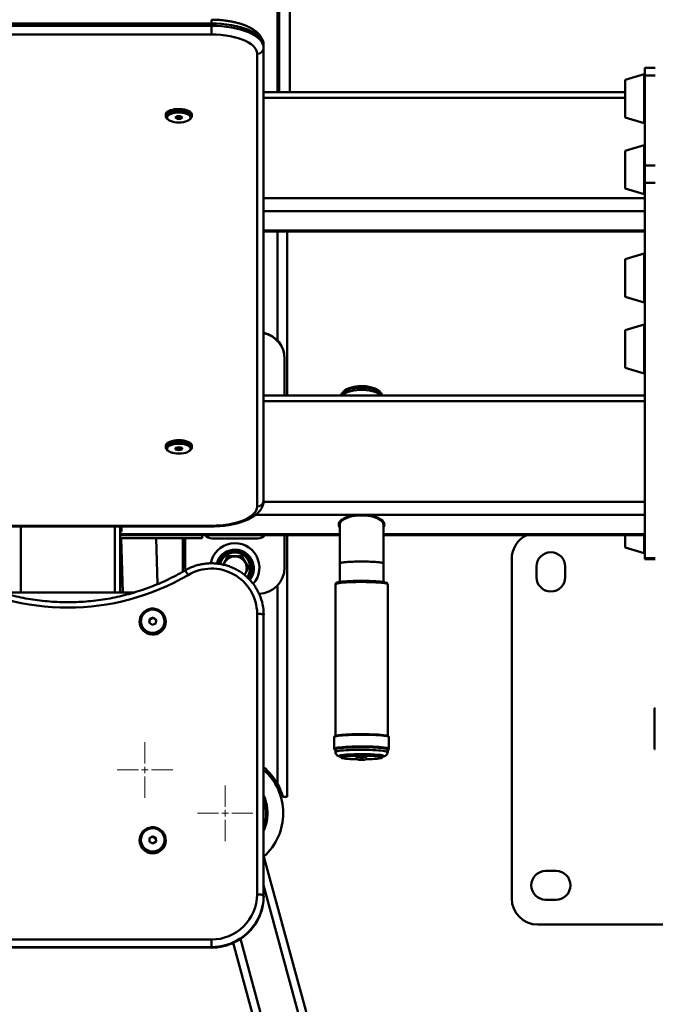
# Paper-space layout 'Лист1' of a CAD drawing. Units: millimetres. Extents: x -4064 to 4079, y -4341 to 2537.
# Drawn here: x -2497 to -2010, y -2819 to -2065 of the extents above; entities that cross this region are included whole.
import ezdxf

# ---------------------------------------------------------------- set-up
doc = ezdxf.new("R2010")
doc.units = ezdxf.units.MM

# ---------------------------------------------------------------- blocks, each defined once
blk = doc.blocks.new('SW_CENTERMARKSYMBOL_26')
at = {"color": 0, "linetype": 'Continuous', "lineweight": 18}
for p, q in [((0, 5), (0, 21.27)), ((-5, 0), (-21.27, 0)), ((0, 0), (-2.5, 0)), ((0, 0), (0, 2.5)), ((0, 0), (0, -2.5)), ((0, 0), (2.5, 0)), ((5, 0), (21.27, 0)), ((0, -5), (0, -21.27))]:
    blk.add_line(p, q, dxfattribs=at)
blk = doc.blocks.new('SW_CENTERMARKSYMBOL_27')
at = {"color": 0, "linetype": 'Continuous', "lineweight": 18}
for p, q in [((0, 5), (0, 21.27)), ((-5, 0), (-21.27, 0)), ((0, 0), (-2.5, 0)), ((0, 0), (0, 2.5)), ((0, 0), (0, -2.5)), ((0, 0), (2.5, 0)), ((5, 0), (21.27, 0)), ((0, -5), (0, -21.27))]:
    blk.add_line(p, q, dxfattribs=at)

psp = doc.layouts.new('Лист1')

# ---------------------------------------------------------------- linework, layer by layer
at = {"color": 7, "linetype": 'Continuous', "lineweight": 50}
for p, q in [((-2299.67, -2120.73), (-2299.67, -2026.53)), ((-2298.27, -2075.91), (-2298.27, -2049.91)), ((-2298.17, -2120.73), (-2298.17, -2043.96)), ((-2290.17, -2120.73), (-2290.17, -2043.96)), ((-2350.17, -2068.23), (-2570.17, -2068.23)), ((-2570.17, -2070.04), (-2350.17, -2070.04)), ((-2350.17, -2070.04), (-2350.17, -2068.23)), ((-2350.17, -2076.69), (-2350.17, -2070.04)), ((-2350.17, -2076.69), (-2570.17, -2076.69)), ((-2298.17, -2075.91), (-2298.27, -2075.91)), ((-2310.17, -2086.95), (-2310.17, -2085.13)), ((-2310.17, -2086.95), (-2310.17, -2433.49)), ((-2315.17, -2438.03), (-2315.17, -2091.48)), ((-2010.17, -2102.24), (-2018.17, -2102.24)), ((-2018.17, -2108.01), (-2018.17, -2102.24)), ((-2018.81, -2107.06), (-2033.17, -2111.38)), ((-2018.17, -2108.01), (-2010.17, -2108.01)), ((-2018.17, -2176.89), (-2018.17, -2108.01)), ((-2033.17, -2111.38), (-2033.17, -2140.28)), ((-2033.17, -2120.73), (-2310.17, -2120.73)), ((-2385.17, -2137.97), (-2385.17, -2139.33)), ((-2376.7, -2139.2), (-2378.05, -2140.28)), ((-2378.05, -2140.28), (-2376.52, -2141.31)), ((-2376.82, -2139.29), (-2376.52, -2139.5)), ((-2373.82, -2139.15), (-2376.7, -2139.2)), ((-2376.52, -2139.5), (-2373.63, -2139.45)), ((-2376.52, -2139.5), (-2376.52, -2141.31)), ((-2372.28, -2140.19), (-2373.82, -2139.15)), ((-2373.63, -2139.45), (-2373.51, -2139.36)), ((-2373.63, -2139.45), (-2373.63, -2141.27)), ((-2373.63, -2141.27), (-2372.28, -2140.19)), ((-2365.17, -2139.33), (-2365.17, -2137.97)), ((-2033.17, -2140.28), (-2018.81, -2144.59)), ((-2384.01, -2141.3), (-2383.13, -2142.01)), ((-2376.52, -2141.31), (-2373.63, -2141.27)), ((-2367.21, -2142.01), (-2366.32, -2141.3)), ((-2018.81, -2161.43), (-2033.17, -2165.75)), ((-2033.17, -2165.75), (-2033.17, -2193.54)), ((-2018.17, -2176.89), (-2010.17, -2176.89)), ((-2018.17, -2190.18), (-2018.17, -2176.89)), ((-2033.17, -2193.54), (-2033.17, -2194.65)), ((-2018.17, -2190.18), (-2010.17, -2190.18)), ((-2018.17, -2195.15), (-2018.17, -2190.18)), ((-2033.17, -2194.65), (-2018.81, -2198.97)), ((-2018.17, -2195.15), (-2018.17, -2197.08)), ((-2018.17, -2197.08), (-2018.17, -2197.88)), ((-2018.17, -2208.1), (-2018.17, -2197.88)), ((-2018.17, -2212.07), (-2018.17, -2208.1)), ((-2018.17, -2226.86), (-2018.17, -2212.07)), ((-2310.17, -2227.56), (-2018.17, -2227.56)), ((-2292.17, -2227.56), (-2292.17, -2353.17)), ((-2018.17, -2227.56), (-2018.17, -2226.86)), ((-2018.17, -2332.5), (-2018.17, -2227.56)), ((-2018.81, -2244.41), (-2033.17, -2248.73)), ((-2033.17, -2248.73), (-2033.17, -2277.61)), ((-2033.17, -2277.61), (-2033.17, -2277.63)), ((-2033.17, -2277.63), (-2018.81, -2281.95)), ((-2018.81, -2298.79), (-2033.17, -2303.11)), ((-2033.17, -2303.11), (-2033.17, -2332.01)), ((-2294.17, -2325.02), (-2294.17, -2324.67)), ((-2294.17, -2325.02), (-2294.17, -2353.17)), ((-2033.17, -2332.01), (-2018.81, -2336.32)), ((-2018.17, -2332.5), (-2018.17, -2335.24)), ((-2018.17, -2440.54), (-2018.17, -2335.24)), ((-2018.17, -2353.17), (-2310.17, -2353.17)), ((-2251.04, -2352.54), (-2251.32, -2353.17)), ((-2385.17, -2391.54), (-2385.17, -2392.9)), ((-2384.01, -2394.87), (-2383.13, -2395.58)), ((-2377.58, -2393.13), (-2377.75, -2394.35)), ((-2377.75, -2394.35), (-2375.33, -2395.02)), ((-2375, -2392.59), (-2377.58, -2393.13)), ((-2376.46, -2392.9), (-2375.33, -2393.21)), ((-2375.33, -2393.21), (-2373.87, -2392.9)), ((-2375.33, -2393.21), (-2375.33, -2395.02)), ((-2375.33, -2395.02), (-2372.75, -2394.47)), ((-2372.59, -2393.25), (-2375, -2392.59)), ((-2372.75, -2393.21), (-2372.75, -2394.47)), ((-2372.75, -2394.47), (-2372.59, -2393.25)), ((-2367.21, -2395.58), (-2366.32, -2394.87)), ((-2365.17, -2392.9), (-2365.17, -2391.54)), ((-2018.17, -2440.54), (-2018.17, -2444.51)), ((-2251.87, -2449.69), (-2251.87, -2451.9)), ((-2018.17, -2444.51), (-2235.17, -2444.51)), ((-2218.47, -2451.9), (-2218.47, -2449.69)), ((-2018.17, -2444.51), (-2018.17, -2459.3)), ((-2570.17, -2452.82), (-2350.17, -2452.82)), ((-2570.17, -2453.29), (-2350.17, -2453.29)), ((-2420.17, -2503.79), (-2420.17, -2453.29)), ((-2419.17, -2454.5), (-2420.17, -2454.5)), ((-2419.17, -2457.22), (-2420.17, -2457.22)), ((-2419.17, -2453.29), (-2419.17, -2457.22)), ((-2251.87, -2451.9), (-2251.87, -2481.66)), ((-2218.47, -2481.66), (-2218.47, -2451.9)), ((-2420.17, -2460), (-2251.87, -2460)), ((-2420.17, -2462.4), (-2357.17, -2462.4)), ((-2419.21, -2462.4), (-2418.12, -2503.79)), ((-2391.48, -2497.5), (-2392.4, -2462.4)), ((-2372.17, -2462.4), (-2372.17, -2487.99)), ((-2370.17, -2484.87), (-2370.17, -2462.4)), ((-2357.17, -2462.4), (-2357.17, -2460)), ((-2349.67, -2462.47), (-2314.67, -2462.47)), ((-2294.17, -2460), (-2294.17, -2484.87)), ((-2292.17, -2460), (-2292.17, -2660.43)), ((-2218.47, -2460), (-2018.17, -2460)), ((-2033.17, -2460), (-2033.17, -2469.36)), ((-2018.17, -2459.3), (-2018.17, -2460)), ((-2018.17, -2469.85), (-2018.17, -2460)), ((-2033.17, -2469.36), (-2018.81, -2473.68)), ((-2018.17, -2469.85), (-2018.17, -2472.59)), ((-2018.17, -2477.56), (-2018.17, -2472.59)), ((-2341.13, -2482.61), (-2337.54, -2476.1)), ((-2337.54, -2476.1), (-2327.15, -2475.9)), ((-2337.54, -2476.1), (-2337.54, -2476.4)), ((-2327.15, -2475.9), (-2327.15, -2476.19)), ((-2327.15, -2475.9), (-2321.78, -2484.79)), ((-2120.17, -2738.13), (-2120.17, -2478.13)), ((-2018.17, -2477.56), (-2010.17, -2477.56)), ((-2018.17, -2478.5), (-2018.17, -2477.56)), ((-2018.17, -2478.5), (-2010.17, -2478.5)), ((-2370.08, -2486.73), (-2370.17, -2484.87)), ((-2340.05, -2480.98), (-2340.98, -2482.65)), ((-2321.78, -2484.79), (-2321.78, -2485.08)), ((-2320.42, -2484.99), (-2320.42, -2484.91)), ((-2251.87, -2481.66), (-2251.87, -2495.8)), ((-2218.47, -2495.81), (-2218.47, -2481.66)), ((-2101.17, -2492.13), (-2101.17, -2484.13)), ((-2079.17, -2484.13), (-2079.17, -2492.13)), ((-2324.29, -2489.66), (-2324.83, -2490.53)), ((-2324.79, -2490.56), (-2324.29, -2489.66)), ((-2255.17, -2497.6), (-2255.17, -2613.73)), ((-2215.17, -2613.76), (-2215.17, -2497.6)), ((-2408.92, -2503.79), (-2511.42, -2503.79)), ((-2397.46, -2524.16), (-2397.83, -2526.98)), ((-2397.46, -2524.51), (-2397.79, -2527.01)), ((-2394.79, -2523.07), (-2397.46, -2524.16)), ((-2394.79, -2523.42), (-2397.46, -2524.51)), ((-2397.46, -2524.51), (-2397.46, -2524.16)), ((-2392.5, -2524.81), (-2394.79, -2523.07)), ((-2394.79, -2523.42), (-2394.79, -2523.07)), ((-2392.54, -2525.12), (-2394.79, -2523.42)), ((-2392.88, -2527.62), (-2392.5, -2524.81)), ((-2315.17, -2735.11), (-2315.17, -2520.15)), ((-2310.17, -2521.02), (-2310.17, -2735.98)), ((-2405.17, -2526.07), (-2405.17, -2526.33)), ((-2397.83, -2526.98), (-2395.54, -2528.71)), ((-2395.54, -2528.71), (-2392.88, -2527.62)), ((-2385.25, -2527.61), (-2385.17, -2526.33)), ((-2385.17, -2526.33), (-2385.17, -2526.07)), ((-2010.92, -2592.38), (-2010.17, -2592.38)), ((-2010.92, -2623.88), (-2010.92, -2592.38)), ((-2256.17, -2614.65), (-2256.17, -2623.61)), ((-2214.17, -2623.61), (-2214.17, -2614.65)), ((-2255.36, -2624.42), (-2255.17, -2624.5)), ((-2255.17, -2624.11), (-2255.17, -2626.1)), ((-2250.92, -2629.09), (-2250.92, -2630.29)), ((-2231.19, -2630.26), (-2231.17, -2630.3)), ((-2219.42, -2630.29), (-2219.42, -2629.09)), ((-2215.17, -2626.1), (-2215.17, -2624.11)), ((-2215.17, -2624.5), (-2215.04, -2624.45)), ((-2010.17, -2623.88), (-2010.92, -2623.88)), ((-2295.39, -2660.43), (-2292.17, -2660.43)), ((-2395.27, -2690.47), (-2397.72, -2691.97)), ((-2395.27, -2690.82), (-2397.7, -2692.31)), ((-2392.72, -2691.81), (-2395.27, -2690.47)), ((-2395.27, -2690.82), (-2395.27, -2690.47)), ((-2392.72, -2692.15), (-2395.27, -2690.82)), ((-2405.17, -2693.48), (-2405.17, -2693.75)), ((-2397.72, -2691.97), (-2397.62, -2694.82)), ((-2397.62, -2694.82), (-2395.07, -2696.15)), ((-2395.07, -2696.15), (-2392.62, -2694.65)), ((-2392.62, -2694.65), (-2392.72, -2691.81)), ((-2392.72, -2692.15), (-2392.72, -2691.81)), ((-2392.63, -2694.66), (-2392.72, -2692.15)), ((-2385.17, -2693.75), (-2385.17, -2693.48)), ((-2245.33, -2943.94), (-2310.17, -2705.22)), ((-2094.17, -2717.13), (-2086.17, -2717.13)), ((-2310.17, -2736.32), (-2310.17, -2735.98)), ((-2086.17, -2739.13), (-2094.17, -2739.13)), ((-1840.17, -2758.13), (-2100.17, -2758.13)), ((-2570.17, -2769.58), (-2350.17, -2769.58)), ((-2350.17, -2775.37), (-2350.17, -2769.58)), ((-2289.9, -2932.44), (-2333.44, -2772.14)), ((-2350.17, -2775.37), (-2570.17, -2775.37)), ((-2570.17, -2775.71), (-2350.17, -2775.71)), ((-2570.17, -2775.79), (-2350.17, -2775.79)), ((-2350.17, -2775.71), (-2350.17, -2775.37))]:
    psp.add_line(p, q, dxfattribs=at)
at = {"color": 8, "linetype": 'Continuous', "lineweight": 50}
for p, q in [((-2350.17, -2068.23), (-2350.17, -2065.34)), ((-2018.81, -2107.06), (-2018.81, -2144.59)), ((-2310.17, -2125.06), (-2033.17, -2125.06)), ((-2018.81, -2161.43), (-2018.81, -2197.52)), ((-2018.81, -2197.52), (-2018.81, -2198.97)), ((-2310.17, -2202.1), (-2018.17, -2202.1)), ((-2310.17, -2212.07), (-2018.17, -2212.07)), ((-2310.17, -2226.86), (-2018.17, -2226.86)), ((-2299.67, -2227.56), (-2299.67, -2310.91)), ((-2018.81, -2244.41), (-2018.81, -2281.93)), ((-2018.81, -2281.93), (-2018.81, -2281.95)), ((-2018.81, -2298.79), (-2018.81, -2336.32)), ((-2018.17, -2357.5), (-2310.17, -2357.5)), ((-2018.17, -2434.54), (-2310.26, -2434.54)), ((-2235.17, -2444.51), (-2316.39, -2444.51)), ((-2496.17, -2503.79), (-2496.17, -2453.29)), ((-2424.17, -2503.79), (-2424.17, -2453.29)), ((-2419.17, -2454.4), (-2420.17, -2454.4)), ((-2350.17, -2453.29), (-2350.17, -2452.82)), ((-2251.87, -2459.3), (-2420.17, -2459.3)), ((-2018.17, -2459.3), (-2218.47, -2459.3)), ((-2018.81, -2460), (-2018.81, -2473.68)), ((-2299.67, -2498.63), (-2299.67, -2650.19)), ((-2253.22, -2937.79), (-2310.17, -2728.11)), ((-2284.01, -2931.24), (-2328.02, -2769.19)), ((-2350.17, -2775.79), (-2350.17, -2775.71))]:
    psp.add_line(p, q, dxfattribs=at)
at = {"color": 7, "linetype": 'Continuous', "lineweight": 50, "flags": 128}
for points in [[(-2310.17, -2085.13), (-2310.36, -2083.48), (-2310.94, -2081.84), (-2311.89, -2080.23), (-2313.21, -2078.67), (-2314.89, -2077.17), (-2316.91, -2075.74), (-2319.25, -2074.41), (-2321.88, -2073.18), (-2324.79, -2072.07), (-2327.95, -2071.08), (-2331.31, -2070.23), (-2334.86, -2069.52), (-2338.56, -2068.96), (-2342.36, -2068.55), (-2346.25, -2068.31), (-2350.17, -2068.23)], [(-2350.17, -2070.04), (-2346.25, -2070.12), (-2342.36, -2070.37), (-2338.56, -2070.77), (-2334.86, -2071.33), (-2331.31, -2072.04), (-2327.95, -2072.89), (-2324.79, -2073.88), (-2321.88, -2074.99), (-2319.25, -2076.22), (-2316.91, -2077.56), (-2314.89, -2078.98), (-2313.21, -2080.48), (-2311.89, -2082.04), (-2310.94, -2083.65), (-2310.36, -2085.29), (-2310.17, -2086.95)], [(-2315.17, -2091.48), (-2315.36, -2089.93), (-2315.93, -2088.4), (-2316.88, -2086.91), (-2318.19, -2085.46), (-2319.86, -2084.08), (-2321.85, -2082.78), (-2324.16, -2081.58), (-2326.75, -2080.49), (-2329.6, -2079.51), (-2332.67, -2078.67), (-2335.93, -2077.97), (-2339.35, -2077.41), (-2342.89, -2077.01), (-2346.51, -2076.77), (-2350.17, -2076.69)], [(-2366.7, -2135.72), (-2367.86, -2135.08), (-2369.28, -2134.55), (-2370.92, -2134.14), (-2372.71, -2133.87), (-2374.59, -2133.75), (-2376.49, -2133.78), (-2378.34, -2133.96), (-2380.08, -2134.29), (-2381.64, -2134.74), (-2382.96, -2135.32), (-2384.01, -2135.99), (-2384.73, -2136.73), (-2385.11, -2137.52), (-2385.17, -2137.97)], [(-2384.01, -2141.3), (-2384.49, -2140.86), (-2385.01, -2140.08), (-2385.17, -2139.28), (-2384.97, -2138.48), (-2384.41, -2137.72), (-2383.52, -2137), (-2382.33, -2136.38), (-2380.88, -2135.86), (-2379.23, -2135.46), (-2377.43, -2135.21), (-2375.54, -2135.1), (-2373.64, -2135.15), (-2371.8, -2135.35), (-2370.08, -2135.69), (-2368.54, -2136.16), (-2367.24, -2136.75), (-2366.23, -2137.43), (-2365.54, -2138.18), (-2365.2, -2138.97), (-2365.22, -2139.77), (-2365.6, -2140.56), (-2366.32, -2141.3)], [(-2382.79, -2142.26), (-2381.67, -2142.86), (-2380.28, -2143.36), (-2378.69, -2143.73), (-2376.95, -2143.96), (-2375.14, -2144.04), (-2373.33, -2143.96), (-2371.59, -2143.72), (-2370, -2143.35), (-2368.62, -2142.84), (-2367.51, -2142.23), (-2366.72, -2141.54), (-2366.27, -2140.8), (-2366.18, -2140.03), (-2366.46, -2139.27), (-2367.1, -2138.55), (-2368.07, -2137.89), (-2369.33, -2137.34), (-2370.83, -2136.9), (-2372.5, -2136.6), (-2374.29, -2136.45), (-2376.11, -2136.45), (-2377.89, -2136.61), (-2379.56, -2136.91), (-2381.05, -2137.36), (-2382.3, -2137.91), (-2383.26, -2138.57), (-2383.89, -2139.29), (-2384.16, -2140.05), (-2384.06, -2140.82), (-2383.6, -2141.57), (-2382.79, -2142.26)], [(-2251.09, -2352.58), (-2251.04, -2352.49), (-2250.32, -2351.51), (-2249.27, -2350.58), (-2247.9, -2349.73), (-2246.24, -2348.98), (-2244.34, -2348.33), (-2242.23, -2347.82), (-2239.97, -2347.44), (-2237.59, -2347.22), (-2235.17, -2347.14)], [(-2249.77, -2350.97), (-2249.63, -2350.75), (-2248.86, -2349.83), (-2247.76, -2348.98), (-2246.37, -2348.21), (-2244.71, -2347.54), (-2242.83, -2346.98), (-2240.78, -2346.55), (-2238.59, -2346.26), (-2236.32, -2346.11), (-2234.02, -2346.11), (-2231.75, -2346.26), (-2229.56, -2346.55), (-2227.5, -2346.98), (-2225.62, -2347.54), (-2223.97, -2348.21), (-2222.58, -2348.98), (-2221.48, -2349.83), (-2220.7, -2350.75), (-2220.57, -2350.97)], [(-2235.17, -2347.14), (-2232.74, -2347.22), (-2230.37, -2347.44), (-2228.1, -2347.82), (-2226, -2348.33), (-2224.09, -2348.98), (-2222.44, -2349.73), (-2221.07, -2350.58), (-2220.01, -2351.51), (-2219.29, -2352.49), (-2219.25, -2352.57)], [(-2369.68, -2388), (-2371.37, -2387.63), (-2373.18, -2387.4), (-2375.08, -2387.31), (-2376.97, -2387.38), (-2378.8, -2387.6), (-2380.5, -2387.96), (-2382, -2388.45), (-2383.26, -2389.05), (-2384.23, -2389.75), (-2384.86, -2390.5), (-2385.15, -2391.3), (-2385.17, -2391.54)], [(-2384.01, -2394.87), (-2384.3, -2394.62), (-2384.91, -2393.86), (-2385.16, -2393.06), (-2385.05, -2392.26), (-2384.59, -2391.48), (-2383.78, -2390.75), (-2382.66, -2390.1), (-2381.28, -2389.55), (-2379.67, -2389.12), (-2377.9, -2388.83), (-2376.03, -2388.69), (-2374.13, -2388.69), (-2372.26, -2388.85), (-2370.5, -2389.16), (-2368.91, -2389.6), (-2367.55, -2390.16), (-2366.46, -2390.82), (-2365.69, -2391.55), (-2365.26, -2392.33), (-2365.18, -2393.14), (-2365.47, -2393.93), (-2366.11, -2394.69), (-2366.32, -2394.87)], [(-2365.17, -2391.54), (-2365.18, -2391.38), (-2365.43, -2390.58), (-2366.03, -2389.82), (-2366.97, -2389.12), (-2368.2, -2388.51), (-2369.68, -2388)], [(-2380.1, -2396.98), (-2378.49, -2397.34), (-2376.74, -2397.55), (-2374.92, -2397.61), (-2373.11, -2397.51), (-2371.39, -2397.26), (-2369.82, -2396.86), (-2368.48, -2396.35), (-2367.4, -2395.73), (-2366.65, -2395.03), (-2366.24, -2394.28), (-2366.2, -2393.51), (-2366.52, -2392.75), (-2367.2, -2392.03), (-2368.21, -2391.39), (-2369.5, -2390.85), (-2371.02, -2390.43), (-2372.71, -2390.14), (-2374.5, -2390.01), (-2376.33, -2390.03), (-2378.1, -2390.21), (-2379.75, -2390.53), (-2381.22, -2390.99), (-2382.43, -2391.56), (-2383.35, -2392.22), (-2383.94, -2392.95), (-2384.17, -2393.72), (-2384.02, -2394.48), (-2383.52, -2395.22), (-2382.67, -2395.9), (-2381.52, -2396.5), (-2380.1, -2396.98)], [(-2350.17, -2452.82), (-2346.51, -2452.74), (-2342.89, -2452.49), (-2339.35, -2452.09), (-2335.93, -2451.54), (-2332.67, -2450.84), (-2329.6, -2449.99), (-2326.75, -2449.02), (-2324.16, -2447.92), (-2321.85, -2446.72), (-2319.86, -2445.42), (-2318.19, -2444.04), (-2316.88, -2442.6), (-2315.93, -2441.1), (-2315.36, -2439.57), (-2315.17, -2438.03)], [(-2235.17, -2444.51), (-2237.66, -2444.58), (-2240.1, -2444.8), (-2242.44, -2445.17), (-2244.63, -2445.68), (-2246.63, -2446.31), (-2248.39, -2447.06), (-2249.89, -2447.9), (-2251.09, -2448.83), (-2251.96, -2449.82), (-2252.49, -2450.85), (-2252.67, -2451.9), (-2252.49, -2452.95), (-2251.96, -2453.98), (-2251.87, -2454.11)], [(-2251.87, -2451.9), (-2251.77, -2451.13), (-2251.32, -2450.12), (-2250.54, -2449.14), (-2249.42, -2448.22), (-2248, -2447.39), (-2246.31, -2446.64), (-2244.38, -2446.02), (-2242.26, -2445.51), (-2239.98, -2445.14), (-2237.6, -2444.92), (-2235.17, -2444.84)], [(-2218.47, -2451.9), (-2218.48, -2451.64), (-2218.75, -2450.62), (-2219.36, -2449.62), (-2220.32, -2448.67), (-2221.59, -2447.79), (-2223.15, -2447), (-2224.96, -2446.32), (-2226.99, -2445.75), (-2229.2, -2445.31), (-2231.54, -2445.01), (-2233.95, -2444.86), (-2236.39, -2444.86), (-2238.8, -2445.01), (-2241.13, -2445.31), (-2243.34, -2445.75), (-2245.37, -2446.32), (-2247.19, -2447), (-2248.75, -2447.79), (-2250.02, -2448.67), (-2250.97, -2449.62), (-2251.59, -2450.62), (-2251.86, -2451.64), (-2251.87, -2451.9)], [(-2218.47, -2454.11), (-2218.38, -2453.98), (-2217.85, -2452.95), (-2217.67, -2451.9), (-2217.85, -2450.85), (-2218.38, -2449.82), (-2219.25, -2448.83), (-2220.45, -2447.9), (-2221.94, -2447.06), (-2223.71, -2446.31), (-2225.71, -2445.68), (-2227.9, -2445.17), (-2230.24, -2444.8), (-2232.68, -2444.58), (-2235.17, -2444.51)], [(-2235.17, -2444.84), (-2232.74, -2444.92), (-2230.36, -2445.14), (-2228.08, -2445.51), (-2225.95, -2446.02), (-2224.02, -2446.64), (-2222.33, -2447.39), (-2220.91, -2448.22), (-2219.8, -2449.14), (-2219.01, -2450.12), (-2218.57, -2451.13), (-2218.47, -2451.9)], [(-2252.37, -2450.54), (-2251.96, -2451.27), (-2251.83, -2451.44)], [(-2218.47, -2451.39), (-2218.38, -2451.27), (-2217.97, -2450.54)], [(-2251.87, -2481.66), (-2251.82, -2481.55), (-2251.47, -2481.34), (-2250.77, -2481.14), (-2249.73, -2480.94), (-2248.39, -2480.77), (-2246.76, -2480.61), (-2244.88, -2480.47), (-2242.8, -2480.36), (-2240.56, -2480.28), (-2238.2, -2480.23), (-2235.78, -2480.2), (-2233.34, -2480.21), (-2230.94, -2480.25), (-2228.64, -2480.32), (-2226.47, -2480.41), (-2224.49, -2480.54), (-2222.73, -2480.69), (-2221.24, -2480.85), (-2220.05, -2481.04), (-2219.18, -2481.24), (-2218.65, -2481.44), (-2218.47, -2481.66), (-2218.47, -2481.66)], [(-2218.47, -2481.66), (-2218.51, -2481.55), (-2218.87, -2481.34), (-2219.57, -2481.14), (-2220.6, -2480.94), (-2221.95, -2480.77), (-2223.58, -2480.61), (-2225.45, -2480.47), (-2227.53, -2480.36), (-2229.78, -2480.28), (-2232.13, -2480.23), (-2234.56, -2480.2), (-2236.99, -2480.21), (-2239.39, -2480.25), (-2241.7, -2480.32), (-2243.87, -2480.41), (-2245.85, -2480.54), (-2247.61, -2480.69), (-2249.1, -2480.85), (-2250.29, -2481.04), (-2251.16, -2481.24), (-2251.69, -2481.44), (-2251.87, -2481.66)], [(-2340.77, -2482.69), (-2340.55, -2482.04), (-2340.05, -2480.98)], [(-2248.28, -2495.4), (-2246.28, -2495.26), (-2244.08, -2495.14), (-2241.71, -2495.05), (-2239.22, -2494.98), (-2236.66, -2494.95), (-2234.06, -2494.95), (-2231.49, -2494.97), (-2228.99, -2495.03), (-2226.6, -2495.12), (-2224.37, -2495.24), (-2222.34, -2495.38), (-2220.55, -2495.54), (-2219.04, -2495.72), (-2217.82, -2495.92), (-2217.37, -2496.02)], [(-2405.08, -2524.78), (-2404.66, -2522.96), (-2403.89, -2521.25), (-2402.8, -2519.71), (-2401.44, -2518.4), (-2399.86, -2517.37), (-2398.1, -2516.65), (-2396.24, -2516.28), (-2394.34, -2516.25), (-2392.47, -2516.59), (-2390.69, -2517.26), (-2389.08, -2518.25), (-2387.69, -2519.53), (-2386.57, -2521.04), (-2385.76, -2522.73), (-2385.29, -2524.55), (-2385.17, -2526.42), (-2385.42, -2528.27), (-2386.02, -2530.05), (-2386.95, -2531.68), (-2388.18, -2533.11), (-2389.66, -2534.29), (-2391.34, -2535.16), (-2393.16, -2535.71), (-2395.05, -2535.91), (-2396.94, -2535.76), (-2398.77, -2535.25), (-2400.47, -2534.42), (-2401.98, -2533.28), (-2403.24, -2531.88), (-2404.21, -2530.27), (-2404.86, -2528.5), (-2405.15, -2526.65), (-2405.08, -2524.78)], [(-2404.09, -2524.74), (-2404.14, -2526.53), (-2403.83, -2528.3), (-2403.16, -2529.97), (-2402.17, -2531.47), (-2400.88, -2532.74), (-2399.37, -2533.73), (-2397.68, -2534.41), (-2395.89, -2534.73), (-2394.07, -2534.69), (-2392.29, -2534.29), (-2390.63, -2533.55), (-2389.16, -2532.49), (-2387.94, -2531.17), (-2387, -2529.63), (-2386.41, -2527.93), (-2386.17, -2526.15), (-2386.3, -2524.37), (-2386.8, -2522.64), (-2387.63, -2521.05), (-2388.78, -2519.65), (-2390.19, -2518.51), (-2391.8, -2517.68), (-2393.54, -2517.18), (-2395.36, -2517.03), (-2397.17, -2517.25), (-2398.89, -2517.83), (-2400.47, -2518.73), (-2401.82, -2519.93), (-2402.91, -2521.37), (-2403.67, -2522.99), (-2404.09, -2524.74)], [(-2310.17, -2521.02), (-2310.26, -2520.85), (-2310.55, -2520.69), (-2311.01, -2520.54), (-2311.63, -2520.41), (-2312.39, -2520.3), (-2313.25, -2520.22), (-2314.19, -2520.17), (-2315.17, -2520.15)], [(-2249.31, -2612.86), (-2247.25, -2612.71), (-2244.99, -2612.58), (-2242.56, -2612.48), (-2240, -2612.41), (-2237.36, -2612.37), (-2234.68, -2612.36), (-2232.01, -2612.39), (-2229.39, -2612.44), (-2226.87, -2612.52), (-2224.5, -2612.63), (-2222.3, -2612.76), (-2220.33, -2612.92), (-2218.61, -2613.1), (-2217.17, -2613.29), (-2216.05, -2613.51), (-2215.25, -2613.73), (-2214.98, -2613.84)], [(-2249.31, -2622.82), (-2251.13, -2622.99), (-2252.67, -2623.18), (-2253.91, -2623.39), (-2254.84, -2623.61), (-2255.42, -2623.84), (-2255.61, -2623.98)], [(-2248.97, -2622.85), (-2250.77, -2623.02), (-2252.3, -2623.21), (-2253.52, -2623.42), (-2254.42, -2623.64), (-2254.97, -2623.87), (-2255.17, -2624.1), (-2255.17, -2624.11)], [(-2214.71, -2624), (-2214.78, -2623.92), (-2215.25, -2623.69), (-2216.05, -2623.47), (-2217.17, -2623.26), (-2218.61, -2623.06), (-2220.33, -2622.88), (-2222.3, -2622.72), (-2224.5, -2622.59), (-2226.87, -2622.48), (-2229.39, -2622.4), (-2232.01, -2622.35), (-2234.68, -2622.33), (-2237.36, -2622.34), (-2240, -2622.38), (-2242.56, -2622.45), (-2244.99, -2622.54), (-2247.25, -2622.67), (-2249.31, -2622.82)], [(-2215.17, -2624.11), (-2215.2, -2624.01), (-2215.54, -2623.78), (-2216.23, -2623.55), (-2217.25, -2623.34), (-2218.6, -2623.14), (-2220.24, -2622.95), (-2222.15, -2622.79), (-2224.28, -2622.65), (-2226.62, -2622.54), (-2229.1, -2622.45), (-2231.7, -2622.4), (-2234.35, -2622.37), (-2237.03, -2622.38), (-2239.66, -2622.41), (-2242.22, -2622.48), (-2244.65, -2622.58), (-2246.91, -2622.7), (-2248.97, -2622.85)], [(-2250.92, -2629.09), (-2250.81, -2628.93), (-2250.36, -2628.73), (-2249.57, -2628.54), (-2248.46, -2628.36), (-2247.05, -2628.19), (-2245.37, -2628.05), (-2243.47, -2627.93), (-2241.38, -2627.83), (-2239.16, -2627.77), (-2236.84, -2627.73), (-2234.49, -2627.72), (-2232.15, -2627.75), (-2229.88, -2627.8), (-2227.73, -2627.88), (-2225.74, -2627.99), (-2223.97, -2628.13), (-2222.44, -2628.28), (-2221.2, -2628.46), (-2220.27, -2628.65), (-2219.68, -2628.85), (-2219.43, -2629.05), (-2219.42, -2629.09)], [(-2250.06, -2630.74), (-2250.66, -2630.54), (-2250.91, -2630.33), (-2250.81, -2630.13), (-2250.36, -2629.93), (-2249.57, -2629.73), (-2248.46, -2629.55), (-2247.05, -2629.39), (-2245.37, -2629.24), (-2243.47, -2629.12), (-2241.38, -2629.03), (-2239.16, -2628.96), (-2236.84, -2628.92), (-2234.49, -2628.92), (-2232.15, -2628.94), (-2229.88, -2629), (-2227.73, -2629.08), (-2225.74, -2629.19), (-2223.97, -2629.32), (-2222.44, -2629.48), (-2221.2, -2629.65), (-2220.27, -2629.84), (-2219.68, -2630.04), (-2219.43, -2630.25), (-2219.53, -2630.45), (-2219.98, -2630.65), (-2220.77, -2630.84), (-2221.88, -2631.03), (-2223.29, -2631.19), (-2224.96, -2631.33), (-2226.86, -2631.46), (-2228.95, -2631.55), (-2231.18, -2631.62), (-2232.19, -2631.64)], [(-2239.17, -2630.3), (-2239.16, -2630.27), (-2238.92, -2630.17), (-2238.34, -2630.08), (-2237.49, -2630), (-2236.42, -2629.96), (-2235.25, -2629.94), (-2234.06, -2629.95), (-2232.98, -2630), (-2232.09, -2630.07), (-2231.47, -2630.16), (-2231.19, -2630.26)], [(-2308.73, -2666.97), (-2309.54, -2663.72), (-2310.17, -2661.86)], [(-2405.16, -2693.82), (-2405.05, -2691.95), (-2404.57, -2690.14), (-2403.76, -2688.44), (-2402.64, -2686.93), (-2401.24, -2685.66), (-2399.63, -2684.67), (-2397.85, -2684), (-2395.98, -2683.67), (-2394.08, -2683.69), (-2392.22, -2684.07), (-2390.47, -2684.79), (-2388.88, -2685.83), (-2387.52, -2687.14), (-2386.44, -2688.68), (-2385.67, -2690.39), (-2385.25, -2692.22), (-2385.19, -2694.09), (-2385.48, -2695.94), (-2386.13, -2697.7), (-2387.1, -2699.31), (-2388.37, -2700.7), (-2389.88, -2701.84), (-2391.58, -2702.68), (-2393.41, -2703.18), (-2395.3, -2703.33), (-2397.19, -2703.13), (-2399.01, -2702.58), (-2400.69, -2701.7), (-2402.17, -2700.52), (-2403.39, -2699.09), (-2404.32, -2697.45), (-2404.92, -2695.68), (-2405.16, -2693.82)], [(-2404.16, -2693.61), (-2403.92, -2695.39), (-2403.31, -2697.08), (-2402.38, -2698.62), (-2401.14, -2699.94), (-2399.67, -2700.99), (-2398, -2701.72), (-2396.23, -2702.11), (-2394.41, -2702.14), (-2392.62, -2701.81), (-2390.93, -2701.13), (-2389.42, -2700.13), (-2388.14, -2698.85), (-2387.15, -2697.35), (-2386.49, -2695.68), (-2386.19, -2693.91), (-2386.25, -2692.12), (-2386.68, -2690.37), (-2387.45, -2688.75), (-2388.54, -2687.31), (-2389.9, -2686.12), (-2391.48, -2685.23), (-2393.21, -2684.66), (-2395.02, -2684.45), (-2396.83, -2684.6), (-2398.58, -2685.11), (-2400.19, -2685.95), (-2401.59, -2687.1), (-2402.73, -2688.5), (-2403.55, -2690.09), (-2404.04, -2691.82), (-2404.16, -2693.61)], [(-2310.17, -2735.98), (-2310.26, -2735.81), (-2310.55, -2735.64), (-2311.01, -2735.49), (-2311.63, -2735.36), (-2312.39, -2735.25), (-2313.25, -2735.17), (-2314.19, -2735.12), (-2315.17, -2735.11)]]:
    psp.add_lwpolyline(points, dxfattribs=at)
at = {"color": 8, "linetype": 'Continuous', "lineweight": 50, "flags": 128}
for points in [[(-2250.64, -2353.17), (-2250.02, -2352.61), (-2248.75, -2351.73), (-2247.19, -2350.93), (-2245.37, -2350.25), (-2243.34, -2349.68), (-2241.13, -2349.24), (-2238.8, -2348.94), (-2236.39, -2348.79), (-2233.95, -2348.79), (-2231.54, -2348.94), (-2229.2, -2349.24), (-2226.99, -2349.68), (-2224.96, -2350.25), (-2223.15, -2350.93), (-2221.59, -2351.73), (-2220.32, -2352.61), (-2219.7, -2353.17)], [(-2248.97, -2496.33), (-2250.77, -2496.51), (-2252.3, -2496.7), (-2253.52, -2496.9), (-2254.42, -2497.12), (-2254.97, -2497.35), (-2255.17, -2497.58), (-2255.17, -2497.6)], [(-2215.17, -2497.6), (-2215.2, -2497.49), (-2215.54, -2497.26), (-2216.23, -2497.04), (-2217.25, -2496.82), (-2218.6, -2496.62), (-2220.24, -2496.44), (-2222.15, -2496.27), (-2224.28, -2496.13), (-2226.62, -2496.02), (-2229.1, -2495.93), (-2231.7, -2495.88), (-2234.35, -2495.85), (-2237.03, -2495.86), (-2239.66, -2495.9), (-2242.22, -2495.96), (-2244.65, -2496.06), (-2246.91, -2496.19), (-2248.97, -2496.33)], [(-2249.66, -2613.32), (-2251.52, -2613.5), (-2253.1, -2613.7), (-2254.37, -2613.91), (-2255.32, -2614.13), (-2255.92, -2614.37), (-2256.16, -2614.6), (-2256.17, -2614.65)], [(-2214.17, -2614.65), (-2214.29, -2614.45), (-2214.76, -2614.22), (-2215.58, -2613.99), (-2216.74, -2613.77), (-2218.21, -2613.57), (-2219.97, -2613.39), (-2221.99, -2613.22), (-2224.24, -2613.09), (-2226.67, -2612.98), (-2229.25, -2612.89), (-2231.93, -2612.84), (-2234.66, -2612.82), (-2237.41, -2612.83), (-2240.12, -2612.87), (-2242.74, -2612.94), (-2245.23, -2613.04), (-2247.55, -2613.17), (-2249.66, -2613.32)], [(-2256.17, -2623.62), (-2256.16, -2623.57), (-2255.92, -2623.33), (-2255.32, -2623.1), (-2254.37, -2622.87), (-2253.1, -2622.66), (-2251.52, -2622.47), (-2249.66, -2622.29)], [(-2249.66, -2622.29), (-2247.55, -2622.14), (-2245.23, -2622.01), (-2242.74, -2621.91), (-2240.12, -2621.84), (-2237.41, -2621.79), (-2234.66, -2621.78), (-2231.93, -2621.81), (-2229.25, -2621.86), (-2226.67, -2621.94), (-2224.24, -2622.05), (-2221.99, -2622.19), (-2219.97, -2622.35), (-2218.21, -2622.54), (-2216.74, -2622.74), (-2215.58, -2622.95), (-2214.76, -2623.18), (-2214.29, -2623.42), (-2214.17, -2623.62)], [(-2255.61, -2623.98), (-2255.66, -2624.07), (-2255.55, -2624.3), (-2255.36, -2624.42)], [(-2255.17, -2626.11), (-2255.17, -2626.09), (-2254.97, -2625.86), (-2254.42, -2625.63), (-2253.52, -2625.41), (-2252.3, -2625.21), (-2250.77, -2625.01), (-2248.97, -2624.84)], [(-2246.9, -2628.02), (-2248.56, -2628.18), (-2249.95, -2628.36), (-2251.01, -2628.56), (-2251.74, -2628.76), (-2252.12, -2628.98), (-2252.13, -2629.19), (-2251.78, -2629.41), (-2251.08, -2629.61), (-2250.92, -2629.65)], [(-2248.97, -2624.84), (-2246.91, -2624.69), (-2244.65, -2624.57), (-2242.22, -2624.47), (-2239.66, -2624.41), (-2237.03, -2624.37), (-2234.35, -2624.36), (-2231.7, -2624.39), (-2229.1, -2624.44), (-2226.62, -2624.53), (-2224.28, -2624.64), (-2222.15, -2624.78), (-2220.24, -2624.95), (-2218.6, -2625.13), (-2217.25, -2625.33), (-2216.23, -2625.55), (-2215.54, -2625.77), (-2215.2, -2626), (-2215.17, -2626.1)], [(-2219.42, -2629.65), (-2218.92, -2629.53), (-2218.36, -2629.32), (-2218.17, -2629.1), (-2218.34, -2628.89), (-2218.86, -2628.67), (-2219.73, -2628.47), (-2220.94, -2628.28), (-2222.1, -2628.15)], [(-2215.04, -2624.45), (-2214.91, -2624.39), (-2214.67, -2624.16), (-2214.71, -2624)], [(-2233.48, -2631.97), (-2233.54, -2632.03), (-2233.86, -2632.08), (-2234.37, -2632.11), (-2235.01, -2632.13), (-2235.67, -2632.12), (-2236.25, -2632.1), (-2236.67, -2632.05), (-2236.86, -2632), (-2236.79, -2631.94), (-2236.48, -2631.89), (-2236.05, -2631.86)]]:
    psp.add_lwpolyline(points, dxfattribs=at)
at = {"color": 7, "linetype": 'Continuous', "lineweight": 50}
for centre, radius, start, end in [((-2314.94, -2086.7), 4.78, 267.32466, 357.04786), ((-2018.67, -2107.54), 0.5, 360, 105.9454), ((-2368.04, -2138.28), 2.89, 6.16557, 62.38859), ((-2018.67, -2144.11), 0.5, 254.0546, 0), ((-2018.67, -2161.92), 0.5, 360, 105.9454), ((-2018.67, -2198.49), 0.5, 254.0546, 0), ((-2018.67, -2244.89), 0.5, 360, 105.9454), ((-2018.67, -2281.46), 0.5, 254.0546, 0), ((-2018.67, -2299.27), 0.5, 360, 105.9454), ((-2314.15, -2324.68), 19.99, 0.02119, 78.49531), ((-2314.15, -2325.03), 19.99, 0.02119, 78.49531), ((-2018.67, -2335.84), 0.5, 254.0546, 0), ((-2314.94, -2433.25), 4.78, 267.32466, 357.04786), ((-2100.17, -2478.13), 20, 114.96179, 180), ((-2332.17, -2484.9), 18.76, 318.35417, 169.78463), ((-2332.17, -2485.53), 14.45, 322.51922, 164.85114), ((-2332.17, -2485.53), 13.61, 323.11845, 164.43199), ((-2332.17, -2484.91), 11.75, 0.04698, 166.23536), ((-2332.17, -2484.99), 11.75, 322.18378, 165.84444), ((-2332.17, -2485.33), 9, 91.1112, 151.08636), ((-2332.17, -2485.33), 9, 31.16021, 91.13175), ((-2090.17, -2484.13), 11, 0, 180), ((-2018.67, -2473.19), 0.5, 254.0546, 0), ((-2350.16, -2520.6), 35, 0.73921, 120.78379), ((-2332.15, -2485.32), 8.98, 331.09734, 31.15063), ((-2314.16, -2484.86), 19.99, 271.23685, 359.97055), ((-2460.17, -2333.17), 182.33, 239.66305, 300.33695), ((-2090.17, -2492.13), 11, 180, 0), ((-2349.05, -2521.03), 38.89, 0.01367, 23.51985), ((-2395.16, -2526.19), 10.01, 180.76279, 351.86262), ((-2238.56, -2557.81), 73.83, 261.0328, 270.29543), ((-2235.28, -2784.28), 156.69, 85.17486, 94.25049), ((-2339.67, -2672.91), 46, 29.59185, 50.11085), ((-2339.67, -2672.91), 44.5, 311.90334, 48.47695), ((-2339.67, -2672.91), 32.5, 10.86263, 24.81163), ((-2339.67, -2672.91), 32.5, 335.18837, 10.86263), ((-2339.67, -2672.91), 31.5, 339.47314, 10.86263), ((-2395.17, -2693.63), 10, 180.6743, 359.3257), ((-2094.17, -2728.13), 11, 90, 270), ((-2086.17, -2728.13), 11, 270, 90), ((-2349.89, -2734.86), 34.72, 269.53421, 359.5887), ((-2349.07, -2735.96), 38.9, 336.41196, 359.98322), ((-2349.03, -2736.32), 38.87, 338.9849, 359.99076), ((-2100.17, -2738.13), 20, 180, 270)]:
    psp.add_arc(centre, radius, start, end, dxfattribs=at)
at = {"color": 8, "linetype": 'Continuous', "lineweight": 50}
for centre, radius, start, end in [((-2332.17, -2484.91), 12.5, 321.54453, 166.52836), ((-2377.57, -2494.86), 10.43, 24.46395, 48.11195), ((-2235.18, -2641.56), 9.74, 79.93467, 94.83574), ((-2349.99, -2735.76), 39.96, 269.74007, 338.72983), ((-2350.02, -2735.36), 40.01, 269.78267, 336.15787)]:
    psp.add_arc(centre, radius, start, end, dxfattribs=at)
at = {"color": 7, "linetype": 'Continuous', "lineweight": 50}
for centre, start_param, end_param in [((-2349.67, -2454.8), 2.31594, 3.141593), ((-2314.67, -2454.8), 3.141593, 3.967245)]:
    psp.add_ellipse(centre, major_axis=(0, 7.66), ratio=0.978708, start_param=start_param, end_param=end_param, dxfattribs=at)
for points, knots in [([(-2310.17, -2085.13), (-2310.18, -2084.69), (-2310.22, -2083.62), (-2310.57, -2081.95), (-2311.24, -2080.17), (-2312.2, -2078.45), (-2313.43, -2076.81), (-2314.97, -2075.23), (-2316.81, -2073.72), (-2318.95, -2072.3), (-2321.36, -2070.99), (-2324, -2069.81), (-2326.84, -2068.77), (-2329.84, -2067.86), (-2332.98, -2067.09), (-2336.24, -2066.46), (-2339.6, -2065.97), (-2343.04, -2065.61), (-2346.57, -2065.39), (-2348.95, -2065.36), (-2350.17, -2065.34)], [0, 0, 0, 0, 0.034261, 0.082725, 0.131482, 0.181543, 0.233763, 0.288672, 0.346235, 0.40576, 0.46623, 0.526701, 0.586783, 0.646403, 0.705599, 0.764445, 0.823017, 0.881389, 0.939625, 1, 1, 1, 1]), ([(-2222.78, -2348.87), (-2222.83, -2348.83), (-2223.38, -2348.43), (-2224.62, -2347.85), (-2226.49, -2347.12), (-2228.56, -2346.56), (-2230.73, -2346.17), (-2232.95, -2345.94), (-2235.19, -2345.86), (-2237.43, -2345.94), (-2239.64, -2346.17), (-2241.77, -2346.56), (-2243.83, -2347.11), (-2245.77, -2347.87), (-2247.12, -2348.52), (-2247.75, -2348.99), (-2247.84, -2349.06)], [0, 0, 0, 0, 0.008921, 0.08778, 0.171022, 0.253793, 0.334838, 0.414511, 0.493426, 0.572175, 0.651238, 0.731146, 0.812642, 0.896669, 0.984212, 1, 1, 1, 1]), ([(-2218.98, -2353.17), (-2218.98, -2353.17), (-2219.05, -2352.94), (-2219.18, -2352.74), (-2219.3, -2352.54)], [0, 0, 0, 0, 0.003123, 1, 1, 1, 1]), ([(-2350.17, -2453.29), (-2349.55, -2453.28), (-2347.76, -2453.27), (-2344.82, -2453.14), (-2341.36, -2452.86), (-2337.97, -2452.44), (-2334.66, -2451.88), (-2331.47, -2451.19), (-2328.41, -2450.36), (-2325.5, -2449.39), (-2322.77, -2448.29), (-2320.22, -2447.05), (-2317.89, -2445.66), (-2315.79, -2444.12), (-2314.03, -2442.49), (-2312.63, -2440.81), (-2311.57, -2439.13), (-2310.78, -2437.34), (-2310.27, -2435.45), (-2310.2, -2434.14), (-2310.17, -2433.49)], [0, 0, 0, 0, 0.030725, 0.088861, 0.147058, 0.205357, 0.263818, 0.322511, 0.381514, 0.440917, 0.500817, 0.561305, 0.62242, 0.684042, 0.745457, 0.79889, 0.849699, 0.898247, 0.950235, 1, 1, 1, 1]), ([(-2337.54, -2476.4), (-2338.18, -2477.58), (-2339.01, -2479.1), (-2339.86, -2480.64), (-2340.05, -2480.98)], [0, 0, 0, 0, 0.779636, 1, 1, 1, 1]), ([(-2332.34, -2476.33), (-2332.47, -2476.33), (-2333.4, -2476.35), (-2335.16, -2476.38), (-2336.74, -2476.39), (-2337.54, -2476.4)], [0, 0, 0, 0, 0.07009, 0.530784, 1, 1, 1, 1]), ([(-2327.15, -2476.19), (-2327.99, -2476.22), (-2329.7, -2476.27), (-2331.46, -2476.31), (-2332.34, -2476.33)], [0, 0, 0, 0, 0.495458, 1, 1, 1, 1]), ([(-2324.46, -2480.67), (-2324.53, -2480.57), (-2325.01, -2479.77), (-2325.92, -2478.26), (-2326.74, -2476.89), (-2327.15, -2476.19)], [0, 0, 0, 0, 0.07009, 0.530784, 1, 1, 1, 1]), ([(-2370.6, -2487.09), (-2371.71, -2487.73), (-2374.96, -2489.61), (-2380.46, -2492.51), (-2387.15, -2495.71), (-2393.97, -2498.62), (-2400.92, -2501.24), (-2407.97, -2503.57), (-2415.11, -2505.61), (-2422.33, -2507.34), (-2429.63, -2508.77), (-2436.97, -2509.9), (-2444.36, -2510.71), (-2451.78, -2511.22), (-2459.21, -2511.41), (-2466.65, -2511.3), (-2474.07, -2510.87), (-2481.47, -2510.13), (-2488.83, -2509.09), (-2496.14, -2507.74), (-2503.38, -2506.08), (-2510.54, -2504.13), (-2517.62, -2501.87), (-2524.59, -2499.32), (-2531.44, -2496.49), (-2538.17, -2493.36), (-2544.27, -2490.23), (-2548.07, -2488.05), (-2549.73, -2487.09)], [0, 0, 0, 0, 0.020521, 0.060056, 0.099593, 0.139129, 0.178664, 0.218198, 0.257732, 0.297265, 0.336798, 0.37633, 0.415862, 0.455393, 0.494924, 0.534455, 0.573986, 0.613517, 0.653048, 0.69258, 0.732111, 0.771643, 0.811175, 0.850708, 0.890241, 0.929775, 0.96931, 1, 1, 1, 1]), ([(-2313.41, -2505.46), (-2313.41, -2505.45), (-2313.83, -2504.36), (-2314.93, -2502.28), (-2316.73, -2499.25), (-2318.83, -2496.41), (-2321.17, -2493.76), (-2323.73, -2491.33), (-2326.51, -2489.13), (-2329.47, -2487.18), (-2332.6, -2485.51), (-2335.86, -2484.11), (-2339.24, -2483), (-2342.71, -2482.19), (-2346.24, -2481.69), (-2349.79, -2481.5), (-2353.35, -2481.63), (-2356.89, -2482.06), (-2360.37, -2482.8), (-2363.77, -2483.85), (-2367, -2485.17), (-2369.26, -2486.31), (-2370.41, -2486.98), (-2370.6, -2487.09)], [0, 0, 0, 0, 0.000117, 0.052299, 0.104488, 0.156687, 0.208896, 0.261116, 0.313347, 0.365591, 0.417846, 0.470112, 0.522388, 0.574673, 0.626965, 0.679263, 0.731566, 0.78387, 0.836174, 0.888475, 0.940773, 0.990302, 1, 1, 1, 1]), ([(-2321.78, -2485.08), (-2322.21, -2484.37), (-2323.09, -2482.93), (-2324, -2481.43), (-2324.46, -2480.67)], [0, 0, 0, 0, 0.495458, 1, 1, 1, 1]), ([(-2324.29, -2489.66), (-2324.1, -2489.32), (-2323.25, -2487.78), (-2322.42, -2486.26), (-2321.78, -2485.08)], [0, 0, 0, 0, 0.220364, 1, 1, 1, 1]), ([(-2248.36, -2495.4), (-2248.67, -2495.43), (-2249.57, -2495.51), (-2250.89, -2495.65), (-2252.22, -2495.84), (-2253.3, -2496.05), (-2254.02, -2496.26), (-2254.51, -2496.5), (-2254.87, -2496.78), (-2255.16, -2497.21), (-2255.14, -2497.5), (-2255.13, -2497.6)], [0, 0, 0, 0, 0.081724, 0.238385, 0.395906, 0.555443, 0.720183, 0.81911, 0.903289, 0.968919, 1, 1, 1, 1]), ([(-2215.2, -2497.59), (-2215.2, -2497.49), (-2215.18, -2497.19), (-2215.45, -2496.81), (-2215.76, -2496.54), (-2216.19, -2496.32), (-2216.61, -2496.17), (-2217.04, -2496.07), (-2217.17, -2496.05)], [0, 0, 0, 0, 0.074531, 0.217313, 0.364028, 0.555466, 0.866308, 1, 1, 1, 1]), ([(-2249.35, -2612.86), (-2249.67, -2612.88), (-2250.6, -2612.96), (-2251.96, -2613.11), (-2253.34, -2613.3), (-2254.44, -2613.51), (-2255.29, -2613.75), (-2255.75, -2613.97), (-2256.12, -2614.26), (-2256.13, -2614.53), (-2256.13, -2614.62)], [0, 0, 0, 0, 0.08041, 0.233957, 0.387905, 0.542666, 0.69933, 0.861791, 0.951869, 1, 1, 1, 1]), ([(-2214.18, -2614.6), (-2214.22, -2614.46), (-2214.3, -2614.18), (-2214.53, -2614.01), (-2214.7, -2613.93), (-2214.77, -2613.9)], [0, 0, 0, 0, 0.366725, 0.758418, 1, 1, 1, 1]), ([(-2256.14, -2623.63), (-2256.14, -2623.67), (-2256.18, -2623.87), (-2255.93, -2624.14), (-2255.77, -2624.29), (-2255.61, -2624.35), (-2255.58, -2624.36)], [0, 0, 0, 0, 0.113775, 0.487723, 0.886828, 1, 1, 1, 1]), ([(-2255.15, -2626.12), (-2255.13, -2626.41), (-2255.1, -2627), (-2254.72, -2627.77), (-2254.24, -2628.37), (-2253.72, -2628.79), (-2253.2, -2629.09), (-2252.61, -2629.32), (-2251.91, -2629.53), (-2251.27, -2629.65), (-2250.92, -2629.71)], [0, 0, 0, 0, 0.097322, 0.195682, 0.287678, 0.380143, 0.481128, 0.605292, 0.783328, 1, 1, 1, 1]), ([(-2239.14, -2630.29), (-2239.12, -2630.37), (-2239.07, -2630.67), (-2238.77, -2631.09), (-2238.36, -2631.51), (-2237.92, -2631.78), (-2237.51, -2631.94), (-2237.12, -2632.03), (-2236.68, -2632.08), (-2236.07, -2632.13), (-2235.55, -2632.13), (-2235.31, -2632.14)], [0, 0, 0, 0, 0.045407, 0.181396, 0.298053, 0.400011, 0.490801, 0.57299, 0.688928, 0.855391, 1, 1, 1, 1]), ([(-2235.31, -2632.14), (-2235.29, -2632.14), (-2235, -2632.15), (-2234.41, -2632.13), (-2233.66, -2632.09), (-2233.12, -2632.02), (-2232.5, -2631.83), (-2231.93, -2631.49), (-2231.43, -2630.97), (-2231.27, -2630.52), (-2231.2, -2630.32)], [0, 0, 0, 0, 0.010975, 0.167289, 0.327084, 0.499979, 0.603066, 0.728149, 0.880591, 1, 1, 1, 1]), ([(-2219.42, -2629.71), (-2219.38, -2629.71), (-2218.86, -2629.63), (-2218.25, -2629.48), (-2217.47, -2629.23), (-2216.86, -2628.95), (-2216.25, -2628.52), (-2215.69, -2627.92), (-2215.31, -2627.12), (-2215.13, -2626.46), (-2215.18, -2626.12), (-2215.18, -2626.1)], [0, 0, 0, 0, 0.0228611, 0.2862026, 0.4438087, 0.5819417, 0.683047, 0.7837596, 0.8860322, 0.9902423, 1, 1, 1, 1]), ([(-2214.86, -2624.4), (-2214.76, -2624.36), (-2214.54, -2624.27), (-2214.27, -2624.06), (-2214.21, -2623.75), (-2214.18, -2623.61)], [0, 0, 0, 0, 0.313048, 0.684606, 1, 1, 1, 1]), ([(-2236.65, -2631.92), (-2236.65, -2631.92), (-2236.65, -2631.92), (-2236.57, -2631.9), (-2236.37, -2631.88), (-2236.04, -2631.85), (-2235.76, -2631.85), (-2235.64, -2631.84)], [0, 0, 0, 0, 0.075127, 0.222948, 0.452657, 0.761799, 1, 1, 1, 1]), ([(-2235.64, -2631.84), (-2235.58, -2631.84), (-2235.34, -2631.83), (-2234.85, -2631.84), (-2234.3, -2631.85), (-2233.92, -2631.88), (-2233.71, -2631.91), (-2233.69, -2631.92), (-2233.68, -2631.92)], [0, 0, 0, 0, 0.072878, 0.305996, 0.541228, 0.748365, 0.905624, 1, 1, 1, 1]), ([(-2295.39, -2660.43), (-2295.94, -2658.7), (-2297.03, -2655.19), (-2298.78, -2651.87), (-2299.67, -2650.19)], [0, 0, 0, 0, 0.494903, 1, 1, 1, 1]), ([(-2350.17, -2775.79), (-2349.5, -2775.78), (-2347.65, -2775.75), (-2344.63, -2775.46), (-2341.12, -2774.82), (-2337.69, -2773.88), (-2334.36, -2772.63), (-2331.15, -2771.11), (-2328.1, -2769.3), (-2325.21, -2767.23), (-2322.53, -2764.92), (-2320.06, -2762.39), (-2317.84, -2759.65), (-2315.86, -2756.72), (-2314.18, -2753.63), (-2313.16, -2751.47), (-2312.78, -2750.33), (-2312.77, -2750.3)], [0, 0, 0, 0, 0.041271, 0.114904, 0.188555, 0.262203, 0.335847, 0.409483, 0.483109, 0.556723, 0.630323, 0.703908, 0.777477, 0.851029, 0.924564, 0.998083, 1, 1, 1, 1])]:
    psp.add_open_spline(points, degree=3, knots=knots, dxfattribs=at)

# ---------------------------------------------------------------- block references
at = {"color": 7, "linetype": 'Continuous', "lineweight": 0}
for name, p in [('SW_CENTERMARKSYMBOL_27', (-2401.13, -2639.81)), ('SW_CENTERMARKSYMBOL_26', (-2339.67, -2672.91))]:
    psp.add_blockref(name, p, dxfattribs=at)

doc.saveas('drawing.dxf')
